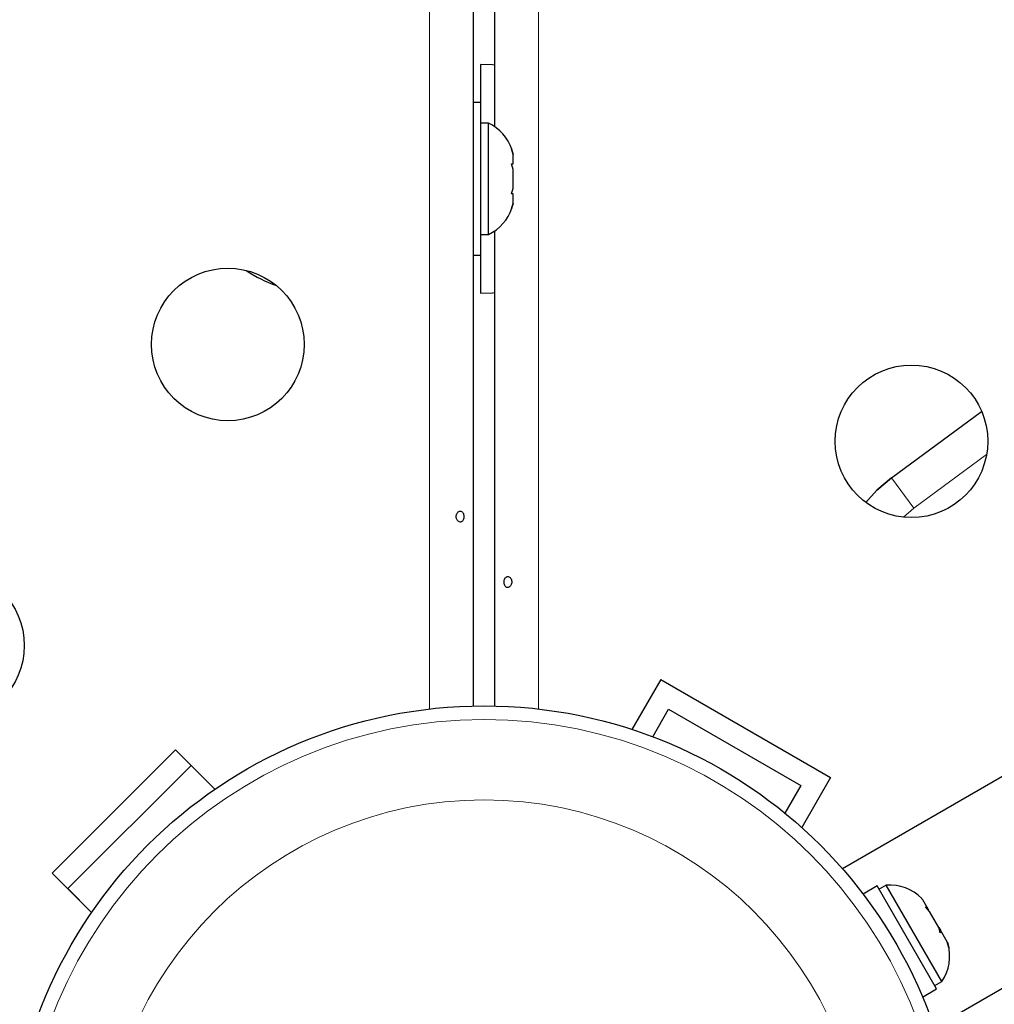
# Model space of a CAD drawing. Extents: x -84 to 644, y -9 to 623.
# Drawn here: x 300 to 305, y 280 to 286 of the extents above; entities that cross this region are included whole.
import ezdxf

# ---------------------------------------------------------------- set-up
doc = ezdxf.new("R2010")
doc.units = 0
doc.header["$LTSCALE"] = 0.125
doc.header["$MEASUREMENT"] = 0
doc.layers.add('CONTOUR', color=7, linetype='CONTINUOUS')

msp = doc.modelspace()

# ---------------------------------------------------------------- linework, layer by layer
at = {"layer": 'CONTOUR', "lineweight": 18}
for p, q in [((302.14597, 281.88655), (302.14597, 325.96747)), ((302.77147, 325.96753), (302.77147, 281.88649)), ((305.33997, 283.34581), (304.92279, 283.0382)), ((304.79405, 283.21227), (304.92279, 283.0382)), ((304.92279, 283.0382), (304.86282, 282.98655))]:
    msp.add_line(p, q, dxfattribs=at)
at = {"layer": 'CONTOUR', "lineweight": 25}
for p, q in [((302.39597, 325.95023), (302.39597, 281.90379)), ((302.52097, 285.22502), (302.52097, 303.629)), ((314.70093, 286.85141), (304.51389, 280.96992)), ((305.03889, 280.0606), (315.14194, 285.8936)), ((302.43847, 285.58326), (302.43847, 285.24576)), ((302.43797, 285.36451), (302.39597, 285.36451)), ((302.43797, 285.36451), (302.43797, 284.48951)), ((302.48487, 285.24576), (302.43797, 285.24576)), ((302.48487, 284.60826), (302.48487, 285.24576)), ((302.61682, 285.09901), (302.62547, 285.06637)), ((302.62547, 285.06637), (302.61682, 285.09901)), ((302.62547, 285.01301), (302.62547, 285.06637)), ((302.61682, 285.01301), (302.62547, 285.01301)), ((302.62547, 284.98037), (302.61682, 285.01301)), ((302.62547, 284.87365), (302.62547, 284.98037)), ((302.61682, 284.84101), (302.62547, 284.87365)), ((302.62547, 284.84101), (302.61682, 284.84101)), ((302.62547, 284.78765), (302.62547, 284.84101)), ((302.61682, 284.75501), (302.62547, 284.78765)), ((302.62547, 284.78765), (302.61682, 284.75501)), ((302.52097, 281.90379), (302.52097, 284.629)), ((302.43797, 284.60826), (302.48487, 284.60826)), ((302.43847, 284.60826), (302.43847, 284.27076)), ((302.39597, 284.48951), (302.43797, 284.48951)), ((304.79405, 283.21227), (305.31141, 283.59348)), ((303.47134, 282.05634), (303.30577, 281.76957)), ((303.47134, 282.05634), (304.44561, 281.49384)), ((303.42568, 281.72726), (303.51709, 281.88558)), ((303.51709, 281.88558), (304.27486, 281.44808)), ((299.9836, 280.94478), (300.69071, 281.65188)), ((300.69071, 281.65188), (300.91608, 281.42651)), ((300.07199, 280.85639), (300.7791, 281.5635)), ((300.7791, 281.5635), (300.91608, 281.42651)), ((304.44561, 281.49384), (304.28005, 281.20707)), ((304.27486, 281.44808), (304.18345, 281.28976)), ((299.9836, 280.94478), (300.20897, 280.71941)), ((300.20897, 280.71941), (300.07199, 280.85639)), ((304.71266, 280.8719), (304.63169, 280.82515)), ((305.05338, 280.28175), (304.71266, 280.8719)), ((304.76426, 280.87632), (304.72365, 280.85287)), ((305.08301, 280.32423), (304.76426, 280.87632)), ((304.97517, 280.79221), (304.96737, 280.79985)), ((304.99781, 280.75301), (304.97517, 280.79221)), ((304.98871, 280.75147), (304.99781, 280.75301)), ((305.01326, 280.72623), (304.98871, 280.75147)), ((304.99481, 280.7452), (305.00044, 280.74845)), ((305.00044, 280.74845), (304.99781, 280.75301)), ((305.00468, 280.74111), (305.00044, 280.74845)), ((305.00468, 280.74111), (305.00731, 280.73655)), ((305.06643, 280.63416), (305.01326, 280.72623)), ((305.07439, 280.60306), (305.06643, 280.63416)), ((305.06643, 280.63416), (305.07754, 280.61491)), ((305.08349, 280.6046), (305.07439, 280.60306)), ((305.07754, 280.61491), (305.08059, 280.60411)), ((305.11402, 280.55172), (305.08349, 280.6046)), ((305.12359, 280.51784), (305.11402, 280.55172)), ((305.11402, 280.55172), (305.11563, 280.54893)), ((305.11563, 280.54893), (305.12359, 280.51784)), ((304.97242, 280.235), (305.05338, 280.28175)), ((305.0424, 280.30078), (305.08301, 280.32423))]:
    msp.add_line(p, q, dxfattribs=at)
at = {"layer": 'CONTOUR', "lineweight": 25, "flags": 128}
for points in [[(302.52097, 285.57859), (302.50656, 285.58005), (302.43847, 285.58326)], [(302.43847, 284.27076), (302.50656, 284.27397), (302.52097, 284.27543)], [(304.6484, 283.07024), (304.7112, 283.1411), (304.79405, 283.21227)], [(304.79405, 283.21227), (304.7112, 283.1411), (304.6484, 283.07024)]]:
    msp.add_lwpolyline(points, dxfattribs=at)
at = {"layer": 'CONTOUR', "lineweight": 25}
for centre, radius in [((300.98972, 283.97701), 0.4375), ((304.90909, 283.4216), 0.4375), ((299.38527, 282.25022), 0.4375), ((302.45847, 279.17701), 2.7275)]:
    msp.add_circle(centre, radius, dxfattribs=at)
at = {"layer": 'CONTOUR', "lineweight": 18}
for radius in [2.64952, 2.18858]:
    msp.add_circle((302.45847, 279.17701), radius, dxfattribs=at)
at = {"layer": 'CONTOUR', "lineweight": 25}
for centre, radius, start, end in [((302.37689, 285.01597), 0.2539, 18.51259, 64.82934), ((302.37689, 284.83805), 0.2539, 295.17066, 341.77315), ((301.52294, 285.03641), 0.76565, 235.98906, 250.57729), ((304.78564, 280.62332), 0.2539, 44.17972, 94.82934), ((304.8746, 280.46924), 0.2539, 325.17066, 15.86001)]:
    msp.add_arc(centre, radius, start, end, dxfattribs=at)
for points, knots in [([(302.34337, 282.99251), (302.34295, 282.99596), (302.34212, 283.00287), (302.33819, 283.01165), (302.33261, 283.01798), (302.32565, 283.0211), (302.31807, 283.02066), (302.31075, 283.01675), (302.30456, 283.0098), (302.30036, 283.00054), (302.2988, 282.99003), (302.30009, 282.9795), (302.30401, 282.97011), (302.31003, 282.96286), (302.31732, 282.95859), (302.32493, 282.95781), (302.33194, 282.96058), (302.33771, 282.96657), (302.3417, 282.97514), (302.34352, 282.98428), (302.34342, 282.99015), (302.34337, 282.99251)], [0, 0, 0, 0, 0.0534995, 0.1069876, 0.1607383, 0.2145242, 0.2679565, 0.3211988, 0.3747039, 0.4285223, 0.4822155, 0.5355348, 0.5888171, 0.6424541, 0.696287, 0.7498525, 0.8031078, 0.8564869, 0.9102331, 0.964023, 1, 1, 1, 1]), ([(302.61771, 282.61752), (302.61717, 282.62098), (302.61608, 282.62789), (302.6112, 282.63666), (302.60469, 282.64299), (302.59717, 282.6461), (302.58968, 282.64566), (302.58302, 282.64174), (302.57781, 282.63478), (302.57447, 282.62552), (302.57327, 282.61501), (302.57426, 282.60448), (302.57738, 282.59509), (302.58242, 282.58785), (302.58899, 282.58358), (302.59645, 282.58281), (302.60396, 282.58559), (302.61064, 282.59158), (302.61556, 282.60016), (302.6179, 282.6093), (302.61777, 282.61517), (302.61771, 282.61752)], [0, 0, 0, 0, 0.0535008, 0.1069903, 0.1607412, 0.2145264, 0.267959, 0.3212032, 0.3747097, 0.4285278, 0.4822204, 0.5355407, 0.588825, 0.6424629, 0.696295, 0.7498604, 0.8031172, 0.8564981, 0.9102446, 0.9640337, 1, 1, 1, 1])]:
    msp.add_open_spline(points, degree=3, knots=knots, dxfattribs=at)

doc.saveas('drawing.dxf')
